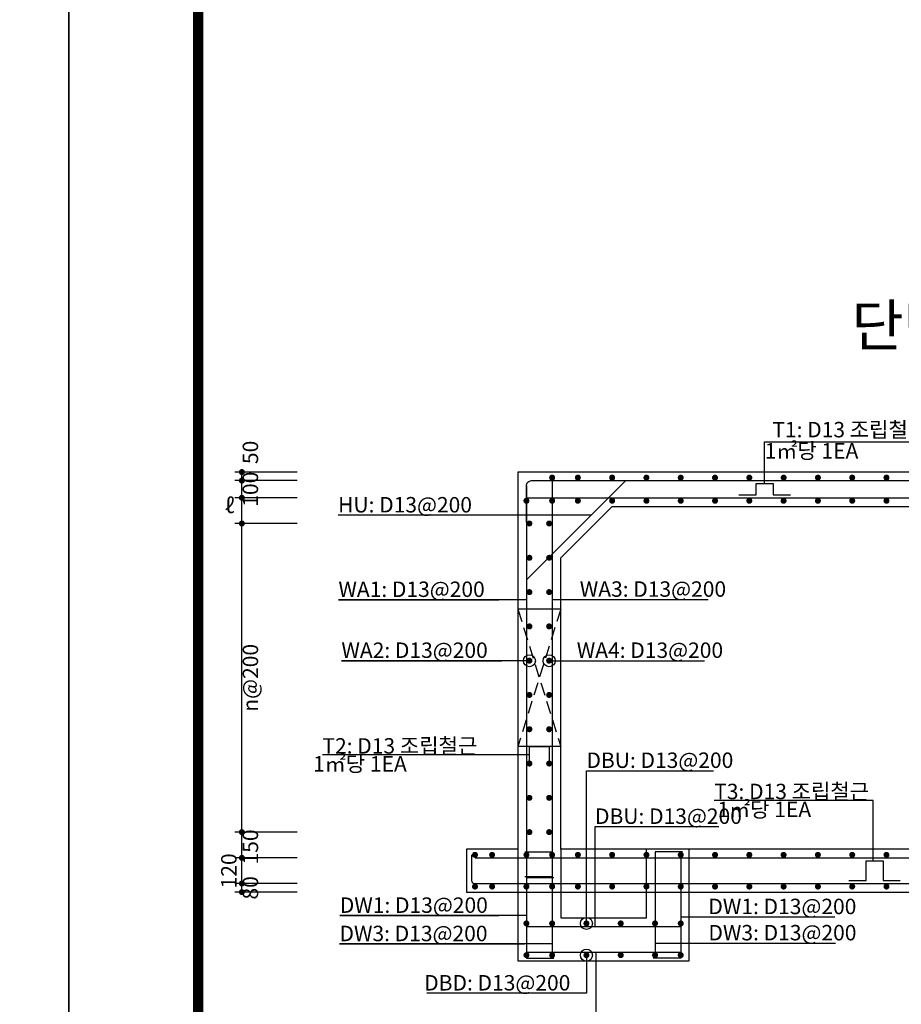
# Model space of a CAD drawing. Units: inches. Extents: x 0 to 80973, y -157779 to 10093.
# Drawn here: x 29909 to 35051, y -64756 to -59013 of the extents above; entities that cross this region are included whole.
import ezdxf
from ezdxf.enums import TextEntityAlignment as Align

# ---------------------------------------------------------------- set-up
doc = ezdxf.new("R2010")
doc.units = ezdxf.units.IN
doc.header["$MEASUREMENT"] = 0
doc.linetypes.add('HIDDEN', pattern=[0.375, 0.25, -0.125])
for name, color, linetype in [('bar', 6, 'Continuous'), ('con1', 7, 'Continuous'), ('dim1', 1, 'Continuous'), ('dim2', 7, 'Continuous'), ('lader', 1, 'Continuous'), ('title', 40, 'Continuous'), ('도곽', 7, 'Continuous')]:
    doc.layers.add(name, color=color, linetype=linetype)
doc.styles.add('굴림체', font='GulimChe.ttf')

# ---------------------------------------------------------------- blocks, each defined once
blk = doc.blocks.new('도곽')
at = {"layer": 'Defpoints', "color": 7}
blk.add_lwpolyline([(4.41, 598.04), (845.41, 598.04), (845.41, 4.04), (4.41, 4.04)], close=True, dxfattribs=at)
at = {"layer": '도곽', "const_width": 2}
blk.add_lwpolyline([(29.41, 24.04), (29.41, 578.04), (825.41, 578.04), (825.41, 24.04)], close=True, dxfattribs=at)

msp = doc.modelspace()

# ---------------------------------------------------------------- linework, layer by layer
for points in [[(33064.8, -62451.4), (32814.8, -62451.4)], [(33064.8, -63251.4), (32814.8, -63251.4)]]:
    msp.add_lwpolyline(points)
at = {"linetype": 'HIDDEN', "ltscale": 300}
for points in [[(33064.8, -62451.4), (32814.8, -63251.4)], [(32814.8, -62451.4), (33064.8, -63251.4)]]:
    msp.add_lwpolyline(points, dxfattribs=at)
at = {"layer": 'bar', "const_width": 17.5}
for points in [[(33006, -61683.9, 1), (33023.5, -61683.9, 1)], [(33156, -61683.9, 1), (33173.5, -61683.9, 1)], [(33356, -61683.9, 1), (33373.5, -61683.9, 1)], [(33556, -61683.9, 1), (33573.5, -61683.9, 1)], [(33756, -61683.9, 1), (33773.5, -61683.9, 1)], [(33956, -61683.9, 1), (33973.5, -61683.9, 1)], [(34156, -61683.9, 1), (34173.5, -61683.9, 1)], [(34356, -61683.9, 1), (34373.5, -61683.9, 1)], [(34556, -61683.9, 1), (34573.5, -61683.9, 1)], [(34756, -61683.9, 1), (34773.5, -61683.9, 1)], [(34956, -61683.9, 1), (34973.5, -61683.9, 1)], [(32856, -61818.9, 1), (32873.5, -61818.9, 1)], [(33006, -61818.9, 1), (33023.5, -61818.9, 1)], [(33156, -61818.9, 1), (33173.5, -61818.9, 1)], [(33356, -61818.9, 1), (33373.5, -61818.9, 1)], [(33556, -61818.9, 1), (33573.5, -61818.9, 1)], [(33756, -61818.9, 1), (33773.5, -61818.9, 1)], [(33956, -61818.9, 1), (33973.5, -61818.9, 1)], [(34156, -61818.9, 1), (34173.5, -61818.9, 1)], [(34356, -61818.9, 1), (34373.5, -61818.9, 1)], [(34556, -61818.9, 1), (34573.5, -61818.9, 1)], [(34756, -61818.9, 1), (34773.5, -61818.9, 1)], [(34956, -61818.9, 1), (34973.5, -61818.9, 1)], [(32873.5, -61951.4, 1), (32891, -61951.4, 1)], [(32988.5, -61951.4, 1), (33006, -61951.4, 1)], [(32873.5, -62151.4, 1), (32891, -62151.4, 1)], [(32988.5, -62151.4, 1), (33006, -62151.4, 1)], [(32873.5, -62351.4, 1), (32891, -62351.4, 1)], [(32988.5, -62351.4, 1), (33006, -62351.4, 1)], [(32873.5, -62551.4, 1), (32891, -62551.4, 1)], [(32988.5, -62551.4, 1), (33006, -62551.4, 1)], [(32873.5, -62751.4, 1), (32891, -62751.4, 1)], [(32988.5, -62751.4, 1), (33006, -62751.4, 1)], [(32873.5, -62951.4, 1), (32891, -62951.4, 1)], [(32988.5, -62951.4, 1), (33006, -62951.4, 1)], [(32873.5, -63151.4, 1), (32891, -63151.4, 1)], [(32988.5, -63151.4, 1), (33006, -63151.4, 1)], [(32873.5, -63351.4, 1), (32891, -63351.4, 1)], [(32988.5, -63351.4, 1), (33006, -63351.4, 1)], [(32873.5, -63551.4, 1), (32891, -63551.4, 1)], [(32988.5, -63551.4, 1), (33006, -63551.4, 1)], [(32873.5, -63751.4, 1), (32891, -63751.4, 1)], [(32988.5, -63751.4, 1), (33006, -63751.4, 1)], [(32556, -63883.9, 1), (32573.5, -63883.9, 1)], [(32656, -63883.9, 1), (32673.5, -63883.9, 1)], [(32856, -63883.9, 1), (32873.5, -63883.9, 1)], [(33006, -63883.9, 1), (33023.5, -63883.9, 1)], [(33156, -63883.9, 1), (33173.5, -63883.9, 1)], [(33356, -63883.9, 1), (33373.5, -63883.9, 1)], [(33556, -63883.9, 1), (33573.5, -63883.9, 1)], [(33756, -63883.9, 1), (33773.5, -63883.9, 1)], [(33956, -63883.9, 1), (33973.5, -63883.9, 1)], [(34156, -63883.9, 1), (34173.5, -63883.9, 1)], [(34356, -63883.9, 1), (34373.5, -63883.9, 1)], [(34556, -63883.9, 1), (34573.5, -63883.9, 1)], [(34756, -63883.9, 1), (34773.5, -63883.9, 1)], [(34956, -63883.9, 1), (34973.5, -63883.9, 1)], [(32556, -64068.9, 1), (32573.5, -64068.9, 1)], [(32656, -64068.9, 1), (32673.5, -64068.9, 1)], [(32856, -64068.9, 1), (32873.5, -64068.9, 1)], [(33006, -64068.9, 1), (33023.5, -64068.9, 1)], [(33156, -64068.9, 1), (33173.5, -64068.9, 1)], [(33356, -64068.9, 1), (33373.5, -64068.9, 1)], [(33556, -64068.9, 1), (33573.5, -64068.9, 1)], [(33756, -64068.9, 1), (33773.5, -64068.9, 1)], [(33956, -64068.9, 1), (33973.5, -64068.9, 1)], [(34156, -64068.9, 1), (34173.5, -64068.9, 1)], [(34356, -64068.9, 1), (34373.5, -64068.9, 1)], [(34556, -64068.9, 1), (34573.5, -64068.9, 1)], [(34756, -64068.9, 1), (34773.5, -64068.9, 1)], [(34956, -64068.9, 1), (34973.5, -64068.9, 1)], [(32856, -64283.9, 1), (32873.5, -64283.9, 1)], [(33006, -64283.9, 1), (33023.5, -64283.9, 1)], [(33206, -64283.9, 1), (33223.5, -64283.9, 1)], [(33406, -64283.9, 1), (33423.5, -64283.9, 1)], [(33606, -64283.9, 1), (33623.5, -64283.9, 1)], [(33756, -64283.9, 1), (33773.5, -64283.9, 1)], [(32856, -64468.9, 1), (32873.5, -64468.9, 1)], [(33006, -64468.9, 1), (33023.5, -64468.9, 1)], [(33206, -64468.9, 1), (33223.5, -64468.9, 1)], [(33406, -64468.9, 1), (33423.5, -64468.9, 1)], [(33606, -64468.9, 1), (33623.5, -64468.9, 1)], [(33756, -64468.9, 1), (33773.5, -64468.9, 1)]]:
    msp.add_lwpolyline(points, format="xyb", close=True, dxfattribs=at)
at = {"layer": 'bar'}
for points in [[(33014.8, -61701.4), (33014.8, -64012.9), (32854.8, -64012.9)], [(33444.1, -61701.4), (32864.8, -62280.7)], [(32864.8, -61731.4), (32864.8, -64016.4), (33024.8, -64016.4)], [(34104, -61783.9), (34204, -61783.9), (34204, -61718.9), (34304, -61718.9), (34304, -61783.9), (34404, -61783.9)], [(32864.8, -61801.4), (38064.8, -61801.4)], [(32882.3, -63351.4), (32882.3, -63251.4), (32997.3, -63251.4), (32997.3, -63351.4)], [(32564.8, -63901.4), (38364.8, -63901.4)], [(32854.8, -63866.4), (33014.8, -63866.4), (33014.8, -64451.4)], [(32864.8, -63901.4), (32864.8, -64486.4), (33024.8, -64486.4)], [(33764.8, -63901.4), (33764.8, -64486.4), (33604.8, -64486.4)], [(33774.8, -63866.4), (33614.8, -63866.4), (33614.8, -64451.4)], [(34745.3, -64033.9), (34845.3, -64033.9), (34845.3, -63918.9), (34945.3, -63918.9), (34945.3, -64033.9), (35045.3, -64033.9)], [(32564.8, -64051.4), (38364.8, -64051.4)], [(32864.8, -64301.4), (33764.8, -64301.4)], [(32864.8, -64451.4), (33764.8, -64451.4)]]:
    msp.add_lwpolyline(points, dxfattribs=at)
for points in [[(32864.8, -61942.9), (32864.8, -61731.4, -0.414214), (32894.8, -61701.4), (38034.8, -61701.4, -0.414214), (38064.8, -61731.4), (38064.8, -61942.9)], [(32545.3, -63884), (32545.3, -64033.9, 0.44623), (32564.8, -64051.4)]]:
    msp.add_lwpolyline(points, format="xyb", dxfattribs=at)
at = {"layer": 'con1'}
msp.add_lwpolyline([(32814.8, -63851.4), (32514.8, -63851.4), (32514.8, -64101.4), (38414.8, -64101.4), (38414.8, -63851.4), (38114.8, -63851.4), (38114.8, -61651.4), (32814.8, -61651.4)], close=True, dxfattribs=at)
for points in [[(33364.8, -61851.4), (33064.8, -62151.4)], [(33364.8, -61851.4), (37564.8, -61851.4)], [(33064.8, -63851.4), (33064.8, -62151.4)], [(32814.8, -63851.4), (32814.8, -64501.4), (33814.8, -64501.4), (33814.8, -63851.4)], [(33064.8, -63851.4), (33064.8, -64251.4), (33564.8, -64251.4), (33564.8, -63851.4)], [(37864.8, -63851.4), (33064.8, -63851.4)]]:
    msp.add_lwpolyline(points, dxfattribs=at)
at = {"layer": 'dim1'}
for points in [[(31527, -61651.4), (31164.8, -61651.4)], [(31205, -64101.4), (31205, -61651.4)], [(31527, -61701.4), (31164.8, -61701.4)], [(31527, -61801.4), (31164.8, -61801.4)], [(31527, -61951.4), (31164.8, -61951.4)], [(31527, -63751.4), (31164.8, -63751.4)], [(31527, -63901.4), (31164.8, -63901.4)], [(31527, -64051.4), (31164.8, -64051.4)], [(31527, -64101.4), (31164.8, -64101.4)]]:
    msp.add_lwpolyline(points, dxfattribs=at)
at = {"layer": 'dim1', "const_width": 17.5}
for points in [[(31213.8, -61651.4, -1), (31196.3, -61651.4, -1)], [(31213.8, -61701.4, -1), (31196.3, -61701.4, -1)], [(31213.8, -61801.4, -1), (31196.3, -61801.4, -1)], [(31213.8, -61951.4, -1), (31196.3, -61951.4, -1)], [(31213.8, -63751.4, -1), (31196.3, -63751.4, -1)], [(31213.8, -63901.4, -1), (31196.3, -63901.4, -1)], [(31213.8, -64051.4, -1), (31196.3, -64051.4, -1)], [(31213.8, -64101.4, -1), (31196.3, -64101.4, -1)]]:
    msp.add_lwpolyline(points, format="xyb", close=True, dxfattribs=at)
at = {"layer": 'dim2'}
msp.add_lwpolyline([(31776.3, -64238.3), (32703.8, -64238.3)], dxfattribs=at)
at = {"layer": 'lader'}
for points in [[(34254, -61475.7), (35262.3, -61475.7)], [(34254, -61718.9), (34254, -61475.7)], [(33242.4, -61903.1), (31766.3, -61903.1)], [(31768.1, -62395.9), (32703.8, -62395.9)], [(32864.8, -62395.9), (31768.1, -62395.9)], [(33014.8, -62394.9), (33175.8, -62394.9)], [(33175.8, -62394.9), (33925.1, -62394.9)], [(31785.6, -62751.4), (32721.3, -62751.4)], [(32882.3, -62751.4), (31785.6, -62751.4)], [(32997.3, -62751.4), (33158.3, -62751.4)], [(33158.3, -62751.4), (33904.1, -62751.4)], [(32882.3, -63301.4), (31674.8, -63301.4)], [(33214.8, -63393.1), (33955.4, -63393.1)], [(33214.8, -64283.9), (33214.8, -63393.1)], [(34887.4, -63918.9), (34887.4, -63567.4), (33959.9, -63567.4)], [(33264.8, -63719.5), (33987.1, -63719.5)], [(33264.8, -64301.4), (33264.8, -63719.5)], [(32864.8, -64238.3), (31776.3, -64238.3)], [(33764.8, -64245.9), (34663.8, -64245.9)], [(31774.4, -64403.6), (32853.8, -64403.6)], [(33014.8, -64403.6), (31774.4, -64403.6)], [(33614.8, -64398.8), (34666.4, -64398.8)], [(33214.8, -64468.9), (33214.8, -64691.2)], [(33269.8, -64451.4), (33269.8, -64922.5)], [(33214.8, -64691.2), (32283.3, -64691.2)]]:
    msp.add_lwpolyline(points, dxfattribs=at)
for centre in [(32882.3, -62751.4), (32997.3, -62751.4), (33214.8, -64283.9), (33214.8, -64468.9)]:
    msp.add_circle(centre, 35, dxfattribs=at)

# ---------------------------------------------------------------- block references
for p, xscale, yscale, zscale in [((4674.3, -68241.2), 30.18844221106701, 30.18844221106701, 30.18844221106701), ((30062.7, -68241.2), 30.18844221105974, 30.18844221107429, 30.18844221106962)]:
    msp.add_blockref('도곽', p, dxfattribs=dict(xscale=xscale, yscale=yscale, zscale=zscale))

# ---------------------------------------------------------------- texts
at = {"layer": 'dim1', "color": 7, "style": '굴림체'}
for s, p in [('50', (31299.8, -61536.7)), ('100', (31299.7, -61751.4)), ('n@200', (31299.9, -62851.4)), ('150', (31299.8, -63837.8)), ('120', (31174.1, -63977.5)), ('80', (31299.8, -64076.4))]:
    msp.add_text(s, height=90, rotation=90, dxfattribs=at).set_placement(p, align=Align.CENTER)
msp.add_text('ℓ', height=90, dxfattribs=at).set_placement((31133.7, -61891.3), align=Align.CENTER)
at = {"layer": 'dim2', "style": '굴림체'}
for s, p in [('T1: D13 조립철근', (34298.9, -61448.8)), (' 1㎡당 1EA', (34226.7, -61572.3)), ('HU: D13@200', (31766.3, -61887)), ('WA1: D13@200', (31768.1, -62379.8)), ('WA3: D13@200', (33175.8, -62378.8)), ('WA2: D13@200', (31785.6, -62735.3)), ('WA4: D13@200', (33158.3, -62735.3)), ('T2: D13 조립철근', (31674.8, -63293.4)), (' 1㎡당 1EA', (31593, -63398)), ('DBU: D13@200', (33214.8, -63377)), ('T3: D13 조립철근', (33959.9, -63559.3)), (' 1㎡당 1EA', (33951.4, -63664)), ('DBU: D13@200', (33264.8, -63703.4)), ('DW1: D13@200', (31776.3, -64222.2)), ('DW1: D13@200', (33925.8, -64229.8)), ('DW3: D13@200', (31774.4, -64387.5)), ('DW3: D13@200', (33926.2, -64382.7)), ('DBD: D13@200', (32268.4, -64675.1))]:
    msp.add_text(s, height=90, dxfattribs=at).set_placement(p)
at = {"layer": 'title', "style": '굴림체'}
msp.add_text('단면 A-A', height=241.5, dxfattribs=at).set_placement((34760.4, -60915.9))

doc.saveas('drawing.dxf')
